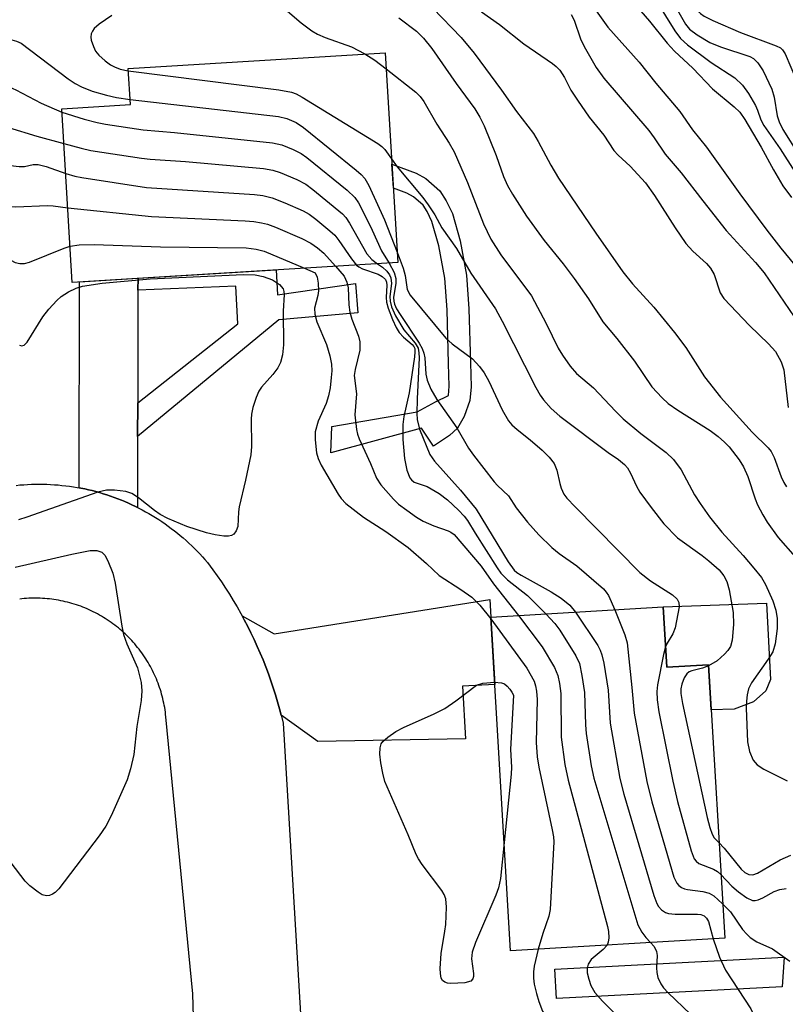
# Model space of a CAD drawing. Units: inches. Extents: x 1243766 to 1249766, y 533454 to 537455.
# Drawn here: x 1245754 to 1245885, y 535694 to 535863 of the extents above; entities that cross this region are included whole.
import ezdxf

# ---------------------------------------------------------------- set-up
doc = ezdxf.new("R2010")
doc.units = ezdxf.units.IN
doc.header["$MEASUREMENT"] = 0
for name, color, linetype in [('BLDG-Footprint', 5, 'Continuous'), ('CULTRL-Pad', 6, 'Continuous'), ('TRANS-Non Street Sidewalk', 7, 'Continuous'), ('TRANS-Road', 130, 'Continuous'), ('Undefined', 1, 'Continuous')]:
    doc.layers.add(name, color=color, linetype=linetype)

msp = doc.modelspace()

# ---------------------------------------------------------------- linework, layer by layer
at = {"layer": 'BLDG-Footprint'}
for points, elevation in [([(1245818.51, 535821.09), (1245762.73, 535817.69), (1245760.92, 535847.43), (1245772.67, 535848.15), (1245772.3, 535854.34), (1245816.32, 535857.02)], 426.58), ([(1245863.94, 535762.09), (1245864.56, 535751.77), (1245871.7, 535752.2), (1245874.49, 535705.38), (1245837.82, 535703.19), (1245834.41, 535760.33)], 427.27)]:
    msp.add_lwpolyline(points, close=True, dxfattribs=dict(at, elevation=elevation))
at = {"layer": 'CULTRL-Pad'}
msp.add_lwpolyline([(1245881.66, 535762.75), (1245882.33, 535749.69), (1245881.55, 535747.75), (1245879.44, 535745.85), (1245876.12, 535744.57), (1245872.16, 535744.45), (1245871.7, 535752.2), (1245864.56, 535751.77), (1245863.94, 535762.09)], close=True, dxfattribs=at)
at = {"layer": 'TRANS-Non Street Sidewalk'}
for points in [[(1245829.87, 535794.69), (1245828.73, 535792.69), (1245827.36, 535791.46), (1245824.62, 535789.62), (1245822.53, 535792.73), (1245807, 535788.51), (1245807.21, 535792.97), (1245821.82, 535795.52), (1245824.96, 535797.2), (1245827.15, 535798.28), (1245827.31, 535799.9), (1245827.19, 535803.81), (1245826.92, 535812.98), (1245826.53, 535818.43), (1245825.54, 535823.93), (1245824.32, 535828.13), (1245823.51, 535829.83), (1245822.82, 535830.92), (1245821.17, 535832.36), (1245820.06, 535832.96), (1245817.73, 535833.83), (1245817.48, 535837.94), (1245821.62, 535836.38), (1245823.32, 535835.46), (1245825.69, 535833.39), (1245826.8, 535831.66), (1245827.84, 535829.47), (1245829.2, 535824.78), (1245830.26, 535818.9), (1245830.67, 535813.17), (1245830.94, 535803.92), (1245831.07, 535799.77), (1245830.84, 535797.46)], [(1245773.92, 535791.3), (1245773.94, 535797.03), (1245791.11, 535810.56), (1245790.75, 535817.01), (1245773.98, 535816.34), (1245773.99, 535818.38), (1245797.64, 535819.82), (1245797.88, 535815.54), (1245811.22, 535817.5), (1245811.63, 535812.47), (1245798.12, 535811.26)], [(1245884.34, 535697.01), (1245845.69, 535695), (1245845.42, 535700.07), (1245884.68, 535702.12)]]:
    msp.add_lwpolyline(points, close=True, dxfattribs=at)
at = {"layer": 'TRANS-Road'}
for points in [[(1245773.98, 535816.34), (1245773.94, 535797.03), (1245773.92, 535791.3), (1245773.89, 535779.14), (1245773.53, 535779.32), (1245772.94, 535779.6), (1245772.34, 535779.88), (1245771.74, 535780.14), (1245771.13, 535780.39), (1245770.52, 535780.63), (1245769.9, 535780.86), (1245769.28, 535781.08), (1245768.66, 535781.29), (1245768.03, 535781.48), (1245767.41, 535781.67), (1245766.77, 535781.84), (1245766.13, 535782.01), (1245765.49, 535782.16), (1245764.85, 535782.3), (1245764.21, 535782.43), (1245763.9, 535782.49), (1245763.98, 535817.77), (1245773.99, 535818.38)], [(1245798.52, 535743.53), (1245798.24, 535744.62), (1245797.9, 535745.84), (1245797.54, 535747.06), (1245797.15, 535748.26), (1245796.75, 535749.46), (1245796.32, 535750.65), (1245795.88, 535751.84), (1245795.41, 535753.01), (1245794.92, 535754.18), (1245794.41, 535755.34), (1245793.88, 535756.49), (1245793.34, 535757.63), (1245792.77, 535758.76), (1245792.19, 535759.88), (1245791.8, 535760.59), (1245797.32, 535757.51), (1245834.23, 535763.35), (1245834.41, 535760.33), (1245835.1, 535748.83), (1245829.55, 535748.5), (1245830.08, 535739.49), (1245804.81, 535739.06)]]:
    msp.add_lwpolyline(points, close=True, dxfattribs=at)
for points in [[(1245753.09, 535782.91, 0), (1245753.75, 535782.98, 0), (1245754.4, 535783.03, 0), (1245755.06, 535783.07, 0), (1245755.71, 535783.1, 0), (1245756.37, 535783.12, 0), (1245757.03, 535783.12, 0), (1245757.68, 535783.12, 0), (1245758.34, 535783.1, 0), (1245758.99, 535783.07, 0), (1245759.65, 535783.03, 0), (1245760.31, 535782.98, 0), (1245760.96, 535782.92, 0), (1245761.61, 535782.84, 0), (1245762.27, 535782.76, 0), (1245762.91, 535782.66, 0), (1245763.56, 535782.55, 0), (1245763.9, 535782.49, 0), (1245764.21, 535782.43, 0), (1245764.85, 535782.3, 0), (1245765.49, 535782.16, 0), (1245766.13, 535782.01, 0), (1245766.77, 535781.84, 0), (1245767.41, 535781.67, 0), (1245768.03, 535781.48, 0), (1245768.66, 535781.29, 0), (1245769.28, 535781.08, 0), (1245769.9, 535780.86, 0), (1245770.52, 535780.63, 0), (1245771.13, 535780.39, 0), (1245771.74, 535780.14, 0), (1245772.34, 535779.88, 0), (1245772.94, 535779.6, 0), (1245773.53, 535779.32, 0), (1245773.89, 535779.14, 0), (1245774.12, 535779.03, 0), (1245774.7, 535778.72, 0), (1245775.28, 535778.41, 0), (1245775.85, 535778.09, 0), (1245776.42, 535777.76, 0), (1245776.98, 535777.41, 0), (1245777.53, 535777.06, 0), (1245778.08, 535776.7, 0), (1245778.62, 535776.32, 0), (1245779.16, 535775.94, 0), (1245779.68, 535775.55, 0), (1245780.21, 535775.15, 0), (1245780.72, 535774.75, 0), (1245781.23, 535774.33, 0), (1245781.73, 535773.9, 0), (1245782.22, 535773.47, 0), (1245782.7, 535773.02, 0), (1245783.18, 535772.57, 0), (1245783.65, 535772.11, 0), (1245784.11, 535771.64, 0), (1245784.56, 535771.17, 0), (1245785.01, 535770.68, 0), (1245785.44, 535770.19, 0), (1245785.87, 535769.69, 0), (1245786.8, 535768.45, 0), (1245787.54, 535767.42, 0), (1245788.26, 535766.38, 0), (1245788.96, 535765.32, 0), (1245789.64, 535764.26, 0), (1245790.3, 535763.18, 0), (1245790.95, 535762.09, 0), (1245791.57, 535760.99, 0), (1245791.8, 535760.59, 0), (1245792.19, 535759.88, 0), (1245792.77, 535758.76, 0), (1245793.34, 535757.63, 0), (1245793.88, 535756.49, 0), (1245794.41, 535755.34, 0), (1245794.92, 535754.18, 0), (1245795.41, 535753.01, 0), (1245795.88, 535751.84, 0), (1245796.32, 535750.65, 0), (1245796.75, 535749.46, 0), (1245797.15, 535748.26, 0), (1245797.54, 535747.06, 0), (1245797.9, 535745.84, 0), (1245798.24, 535744.62, 0), (1245798.52, 535743.53, 0), (1245798.56, 535743.4, 0), (1245798.86, 535742.17, 0), (1245802.32, 535683.75, 0)], [(1245786.57, 535585.24, 0), (1245783.36, 535695.8, 0), (1245778.76, 535743.29, 0), (1245778.72, 535743.68, 0), (1245778.67, 535744.08, 0), (1245778.62, 535744.47, 0), (1245778.55, 535744.85, 0), (1245778.48, 535745.24, 0), (1245778.41, 535745.63, 0), (1245778.32, 535746.01, 0), (1245778.23, 535746.39, 0), (1245778.14, 535746.78, 0), (1245778.03, 535747.15, 0), (1245777.93, 535747.54, 0), (1245777.81, 535747.91, 0), (1245777.69, 535748.28, 0), (1245777.56, 535748.65, 0), (1245777.42, 535749.02, 0), (1245777.28, 535749.39, 0), (1245777.13, 535749.75, 0), (1245776.97, 535750.12, 0), (1245776.82, 535750.47, 0), (1245776.65, 535750.83, 0), (1245776.47, 535751.18, 0), (1245776.29, 535751.53, 0), (1245776.11, 535751.88, 0), (1245775.91, 535752.22, 0), (1245775.72, 535752.56, 0), (1245775.51, 535752.9, 0), (1245775.3, 535753.23, 0), (1245775.09, 535753.56, 0), (1245774.87, 535753.89, 0), (1245774.64, 535754.21, 0), (1245774.41, 535754.53, 0), (1245774.17, 535754.84, 0), (1245773.92, 535755.15, 0), (1245773.68, 535755.45, 0), (1245773.42, 535755.75, 0), (1245773.16, 535756.05, 0), (1245772.9, 535756.34, 0), (1245772.63, 535756.63, 0), (1245772.36, 535756.91, 0), (1245772.08, 535757.19, 0), (1245771.79, 535757.46, 0), (1245771.51, 535757.73, 0), (1245771.21, 535757.99, 0), (1245770.92, 535758.24, 0), (1245770.62, 535758.49, 0), (1245770.3, 535758.74, 0), (1245770, 535758.98, 0), (1245769.68, 535759.22, 0), (1245769.36, 535759.45, 0), (1245769.04, 535759.68, 0), (1245768.71, 535759.89, 0), (1245768.38, 535760.11, 0), (1245768.05, 535760.31, 0), (1245767.71, 535760.51, 0), (1245767.37, 535760.71, 0), (1245767.02, 535760.9, 0), (1245766.68, 535761.08, 0), (1245766.32, 535761.26, 0), (1245765.97, 535761.43, 0), (1245765.61, 535761.6, 0), (1245765.25, 535761.76, 0), (1245764.89, 535761.91, 0), (1245764.53, 535762.05, 0), (1245764.16, 535762.2, 0), (1245763.79, 535762.33, 0), (1245763.42, 535762.45, 0), (1245763.04, 535762.58, 0), (1245762.67, 535762.69, 0), (1245762.29, 535762.79, 0), (1245761.91, 535762.9, 0), (1245761.52, 535762.99, 0), (1245761.14, 535763.08, 0), (1245760.76, 535763.16, 0), (1245760.37, 535763.23, 0), (1245759.98, 535763.3, 0), (1245759.59, 535763.35, 0), (1245759.2, 535763.41, 0), (1245758.81, 535763.46, 0), (1245758.42, 535763.5, 0), (1245758.03, 535763.53, 0), (1245757.64, 535763.56, 0), (1245757.24, 535763.57, 0), (1245756.85, 535763.59, 0), (1245756.46, 535763.59, 0), (1245756.06, 535763.59, 0), (1245755.67, 535763.58, 0), (1245755.28, 535763.57, 0), (1245754.89, 535763.55, 0), (1245754.49, 535763.52, 0), (1245754.1, 535763.48, 0), (1245753.71, 535763.44, 0)]]:
    msp.add_polyline3d(points, dxfattribs=at)
at = {"layer": 'Undefined'}
for points, elevation in [([(1245880.88, 535874.65), (1245880.08, 535873.63), (1245877.97, 535871.67), (1245877.02, 535870.04), (1245876.57, 535869.51), (1245876.13, 535869.24), (1245875.37, 535868.95), (1245873.31, 535868.57), (1245872.8, 535868.4), (1245871.5, 535867.73), (1245870.32, 535866.86), (1245869.77, 535866.22), (1245869.42, 535865.52), (1245869.4, 535864.95), (1245869.8, 535864.24), (1245870.35, 535863.74), (1245870.99, 535863.29), (1245872.44, 535862.54), (1245877.18, 535860.51), (1245883.32, 535858.22), (1245884.03, 535857.87), (1245884.41, 535857.52), (1245884.85, 535856.83), (1245886.81, 535852.24)], 398), ([(1245796.44, 535866.9), (1245801.94, 535862.14), (1245803.74, 535860.77), (1245804.74, 535860.22), (1245806.05, 535859.65), (1245810.53, 535858.05), (1245812.82, 535856.81)], 416), ([(1245862.74, 535865.9), (1245865.93, 535860.77), (1245866.91, 535859.45), (1245868.1, 535858.38), (1245872.18, 535855.32), (1245876.21, 535852.72), (1245877.56, 535851.46), (1245878.58, 535850.04), (1245879.78, 535847.99), (1245880.13, 535847.19), (1245880.66, 535845.55), (1245881.17, 535844.54), (1245883.98, 535840.57), (1245886.51, 535836.61)], 402), ([(1245824.48, 535864.63), (1245829.32, 535859.65), (1245831.58, 535856.94), (1245836.28, 535850.63), (1245838.8, 535846.94), (1245841.71, 535843.19), (1245842.56, 535841.82), (1245844.71, 535837.78), (1245846.02, 535835.53), (1245852.44, 535826.11), (1245857.07, 535819.48), (1245858.69, 535817.45), (1245862.37, 535813.44), (1245865.92, 535809.11), (1245867.81, 535806.52), (1245871.04, 535801.51), (1245873.79, 535798.02), (1245879.21, 535792.02), (1245881.94, 535789.34), (1245882.47, 535788.71), (1245882.98, 535787.68), (1245884.14, 535784.36), (1245884.62, 535783.39), (1245885.09, 535782.69)], 412), ([(1245852.2, 535864.62), (1245854.47, 535861.41), (1245859.84, 535855.38), (1245862.72, 535851.8), (1245866.81, 535846.97), (1245868.97, 535843.81), (1245871.39, 535840.87), (1245877.08, 535832.87), (1245881.71, 535826.65), (1245884.12, 535823.54), (1245888.12, 535818.67)], 406), ([(1245859.38, 535865), (1245861.62, 535862.44), (1245864.61, 535858.67), (1245865.88, 535857.26), (1245869.04, 535854.37), (1245872.41, 535850.86), (1245876.14, 535847.74), (1245877.08, 535846.85), (1245877.95, 535845.6), (1245880.72, 535840.86), (1245882.83, 535836.96), (1245884.47, 535834.2), (1245885.92, 535832.22)], 404), ([(1245866.19, 535864.72), (1245867.78, 535861.93), (1245868.44, 535861.08), (1245869.76, 535860.09), (1245871.97, 535858.76), (1245873.77, 535858.04), (1245878.79, 535856.4), (1245879.44, 535856.01), (1245880.17, 535855.29), (1245881.08, 535853.9), (1245882.58, 535850.78), (1245882.95, 535849.42), (1245883.48, 535846.21), (1245883.84, 535845.16), (1245884.44, 535843.89), (1245887.23, 535839.4)], 400), ([(1245769.48, 535863.37), (1245767.34, 535861.9), (1245766.5, 535861.17), (1245766.19, 535860.72), (1245765.98, 535860.23), (1245765.92, 535859.71), (1245765.98, 535859.16), (1245766.33, 535858.07), (1245766.72, 535857.3), (1245767.26, 535856.63), (1245768.33, 535855.64), (1245769.26, 535854.95), (1245769.98, 535854.58), (1245770.94, 535854.23), (1245772.32, 535853.91)], 418), ([(1245818.66, 535862.97), (1245821.68, 535860.69), (1245822.92, 535859.54), (1245824.31, 535857.76), (1245828.49, 535851.77), (1245831.67, 535847.4), (1245832.56, 535846), (1245833.27, 535844.51), (1245835.35, 535839.44), (1245836.62, 535835.84), (1245837.27, 535834.26), (1245838.12, 535832.78), (1245840.51, 535829), (1245843.57, 535824.84), (1245846.81, 535820.86), (1245848.72, 535818.35), (1245851.16, 535814.89), (1245853.61, 535810.94), (1245856.02, 535808.05), (1245859.04, 535804.16), (1245862.01, 535799.8), (1245863.76, 535797.88), (1245864.82, 535796.92), (1245866.49, 535795.79), (1245872.03, 535792.32), (1245873.39, 535791.31), (1245874.47, 535790.34), (1245875.26, 535789.5), (1245876.98, 535787.27), (1245877.72, 535786.08), (1245878.47, 535784.46), (1245879.72, 535780.63), (1245880.14, 535779.6), (1245881, 535777.85), (1245881.78, 535776.6), (1245883.63, 535773.99), (1245886.56, 535770.68)], 414), ([(1245832.85, 535864.05), (1245835.9, 535861.88), (1245840.1, 535858.54), (1245844.98, 535855.18), (1245845.63, 535854.64), (1245846.23, 535854.01), (1245847.06, 535852.8), (1245848.16, 535850.63), (1245849.27, 535848.89), (1245851.29, 535846), (1245853.81, 535842.89), (1245855.49, 535840.25), (1245856.22, 535839.48), (1245858.31, 535837.61), (1245860.93, 535834.72), (1245862.48, 535832.55), (1245865.98, 535827.05), (1245867.83, 535824.35), (1245869.01, 535823.04), (1245871.35, 535820.92), (1245872.06, 535820.11), (1245872.7, 535819.01), (1245873.72, 535815.92), (1245874.33, 535814.9), (1245878.73, 535810.32), (1245882.02, 535807.17), (1245883.19, 535805.83), (1245884.15, 535804.05), (1245884.6, 535802.69), (1245885.36, 535796.23)], 410), ([(1245848.19, 535863.55), (1245848.72, 535862.6), (1245849.8, 535859.39), (1245850.42, 535858.08), (1245852.47, 535854.51), (1245853.79, 535852.64), (1245861.48, 535843.69), (1245862.41, 535842.45), (1245864.27, 535839.62), (1245867.06, 535836.43), (1245870.72, 535831.63), (1245874.75, 535826.57), (1245879.76, 535821.06), (1245881.27, 535819.29), (1245887.27, 535810.5)], 408), ([(1245727.56, 535851.25), (1245741.09, 535857.31), (1245745.28, 535859.31), (1245745.99, 535859.51), (1245746.82, 535859.59), (1245749.97, 535859.52), (1245751.31, 535859.42), (1245752.38, 535859.24), (1245753.19, 535859.01), (1245753.94, 535858.66), (1245762.02, 535852.55), (1245763.23, 535851.74), (1245764.28, 535851.2), (1245766.15, 535850.45), (1245768.56, 535849.74), (1245770.27, 535849.35), (1245772.62, 535848.98)], 420), ([(1245812.82, 535856.81), (1245814.53, 535855.73), (1245816.49, 535854.25)], 416), ([(1245816.49, 535854.25), (1245821.58, 535850.25), (1245822.33, 535849.51), (1245822.94, 535848.66), (1245825.17, 535844.8), (1245827.3, 535841.53), (1245828.13, 535840.07), (1245830.45, 535834.79), (1245833.15, 535827.72), (1245834.43, 535825.1), (1245836.13, 535822.4), (1245841.42, 535815.38), (1245843.9, 535810.66), (1245845.99, 535806.4), (1245846.71, 535805.21), (1245848, 535803.34), (1245849.1, 535802.09), (1245851.99, 535799.61), (1245855.76, 535795.62), (1245857.11, 535794.3), (1245860.15, 535791.82), (1245864.48, 535788.52), (1245865.72, 535787.36), (1245867.05, 535785.58), (1245869.33, 535781.3), (1245870.27, 535779.83), (1245871.9, 535777.51), (1245873.99, 535774.9), (1245877.67, 535770.89), (1245879.49, 535768.73), (1245880.77, 535767.11), (1245881.49, 535765.95), (1245882.74, 535763.13), (1245883.28, 535761.54), (1245883.5, 535760.13), (1245883.48, 535758.37), (1245883.14, 535755.79), (1245882.72, 535754.38), (1245881.95, 535753.12), (1245879.07, 535749.08), (1245878.58, 535748.08), (1245878.33, 535747.05), (1245878.21, 535745.96), (1245878.19, 535744.76), (1245878.39, 535738.99), (1245878.73, 535737.35), (1245879.36, 535735.85), (1245880.06, 535735.07), (1245881.18, 535734.31), (1245885.19, 535732.33)], 416), ([(1245772.32, 535853.91), (1245798.1, 535850.67), (1245800.3, 535850.26), (1245801.06, 535849.95), (1245802.09, 535849.38), (1245815.05, 535841.49), (1245815.76, 535840.96), (1245816.28, 535840.45), (1245817.43, 535838.83)], 418), ([(1245727.8, 535846.24), (1245734.37, 535847.58), (1245737.06, 535848.29), (1245738.7, 535848.88), (1245745.3, 535851.61), (1245746.42, 535851.91), (1245747.28, 535851.99), (1245748.73, 535851.94), (1245749.59, 535851.84), (1245750.94, 535851.49), (1245752, 535851.12), (1245753.03, 535850.64), (1245757.38, 535848.36), (1245760.96, 535846.83)], 422), ([(1245772.62, 535848.98), (1245798.03, 535846.07), (1245799.48, 535845.76), (1245801.1, 535845.08), (1245802.31, 535844.24), (1245811.33, 535836.91), (1245812.23, 535836.14), (1245812.83, 535835.5), (1245813.55, 535834.26), (1245816.23, 535828.41), (1245818.4, 535822.85)], 420), ([(1245740.3, 535844.53), (1245745.58, 535845.61), (1245746.77, 535845.73), (1245747.64, 535845.68), (1245748.63, 535845.42), (1245750.42, 535844.69), (1245751.79, 535844.23), (1245756.63, 535842.75), (1245761.28, 535841.47)], 424), ([(1245760.96, 535846.83), (1245764.74, 535845.66), (1245766.96, 535845.06), (1245768.4, 535844.76), (1245774.89, 535843.8), (1245780.22, 535843.34), (1245797.05, 535841.58), (1245798.65, 535841.24), (1245800.59, 535840.46), (1245801.91, 535839.78), (1245802.88, 535839.1), (1245809.83, 535833.47), (1245811.11, 535832.25), (1245811.74, 535831.29), (1245812.55, 535829.74), (1245814.11, 535826.61), (1245815.72, 535823.1), (1245817, 535821)], 422), ([(1245761.28, 535841.47), (1245764.24, 535840.66), (1245765.92, 535840.27), (1245774.6, 535838.95), (1245776.04, 535838.78), (1245782.13, 535838.36), (1245795.48, 535837.17), (1245797.1, 535836.9), (1245798.36, 535836.52), (1245801.22, 535835.29), (1245802.73, 535834.48), (1245803.92, 535833.59), (1245809, 535829.43), (1245809.58, 535828.78), (1245810.22, 535827.81), (1245813.21, 535822.59), (1245814.06, 535821.63), (1245815.04, 535820.88)], 424), ([(1245740.57, 535838.85), (1245747.66, 535837.97), (1245750.63, 535837.89), (1245753.62, 535837.53), (1245754.54, 535837.55), (1245756.03, 535837.89), (1245756.87, 535837.88), (1245758.25, 535837.53), (1245761.59, 535836.36)], 426), ([(1245817.43, 535838.83), (1245818.39, 535837.47), (1245822.75, 535832.24), (1245823.72, 535830.97), (1245824.81, 535829.23), (1245826.02, 535827.05), (1245828.52, 535823.49), (1245831.03, 535819.24), (1245835.2, 535813.13), (1245836.36, 535811.04), (1245842.13, 535799.67), (1245842.86, 535798.38), (1245843.45, 535797.54), (1245844.74, 535796.09), (1245846.24, 535794.75), (1245854.54, 535788.56), (1245856.29, 535787.35), (1245857.32, 535786.49), (1245857.83, 535785.9), (1245858.38, 535785.03), (1245859.37, 535782.78), (1245859.97, 535781.77), (1245861.87, 535779.12), (1245864.05, 535776.35), (1245866.38, 535773.94), (1245870.66, 535770.88), (1245871.79, 535769.99), (1245873.52, 535768.47), (1245874.36, 535767.43), (1245874.85, 535766.43), (1245875.28, 535765.02), (1245875.97, 535761.15), (1245876, 535759.08), (1245875.78, 535756.4), (1245875.46, 535755.32), (1245875.02, 535754.63), (1245874.48, 535753.99), (1245873.19, 535752.87), (1245871.71, 535752)], 418), ([(1245761.59, 535836.36), (1245763.18, 535835.86), (1245764.34, 535835.63), (1245775.45, 535833.95), (1245793.93, 535832.72), (1245795.37, 535832.56), (1245796.99, 535832.17), (1245799.13, 535831.32), (1245802.29, 535829.92), (1245803.29, 535829.37), (1245804.43, 535828.52), (1245806.87, 535826.53), (1245807.69, 535825.75), (1245808.41, 535824.84), (1245810.53, 535821.73), (1245811.43, 535820.66)], 426), ([(1245740.97, 535830.55), (1245743.69, 535829.93), (1245744.83, 535829.79), (1245745.56, 535829.85), (1245749.81, 535830.56), (1245750.95, 535830.66), (1245753.03, 535830.65), (1245758.5, 535830.87), (1245759.47, 535830.82), (1245761.95, 535830.47)], 428), ([(1245761.95, 535830.47), (1245776.32, 535828.94), (1245792.35, 535828.24), (1245793.81, 535828.13), (1245795.13, 535827.9), (1245796.16, 535827.64), (1245797.52, 535827.13), (1245802.06, 535825.18), (1245803.61, 535824.41), (1245804.74, 535823.61), (1245805.8, 535822.71), (1245807.84, 535820.44)], 428), ([(1245741.21, 535825.5), (1245743.35, 535825.27), (1245746.33, 535825.24), (1245747.17, 535825.14), (1245747.97, 535824.92), (1245748.75, 535824.52), (1245749.7, 535823.82), (1245751.55, 535822.04), (1245752.22, 535821.49), (1245752.94, 535821.07), (1245753.71, 535820.89), (1245754.52, 535820.94), (1245755.37, 535821.17), (1245761.36, 535823.55), (1245762.36, 535823.86)], 430), ([(1245762.36, 535823.86), (1245763.89, 535824.12), (1245766.45, 535824.16), (1245777.81, 535823.78), (1245792.52, 535823.62), (1245794.22, 535823.37), (1245795.61, 535823.01), (1245802.49, 535820.11)], 430), ([(1245818.4, 535822.85), (1245819.43, 535820.11), (1245819.74, 535818.87), (1245820.12, 535816.46), (1245820.61, 535815.51), (1245826.74, 535808.1), (1245827.81, 535807.15), (1245831.26, 535804.56), (1245832.49, 535803.29), (1245833.27, 535802.19), (1245834.1, 535800.75), (1245836.37, 535795.88), (1245837.47, 535793.95), (1245838.05, 535793.28), (1245838.92, 535792.46), (1245841.17, 535790.71), (1245843.2, 535788.94), (1245844.41, 535787.72), (1245845.29, 535786.64), (1245845.76, 535785.53), (1245846.23, 535783.23), (1245846.47, 535782.41), (1245846.96, 535781.4), (1245847.47, 535780.7), (1245848.86, 535779.21), (1245859.98, 535768), (1245861.77, 535766.59), (1245865.57, 535764.14), (1245866.35, 535763.44), (1245866.64, 535762.86), (1245866.69, 535762.1), (1245865.99, 535758.49), (1245865.63, 535757.47), (1245864.64, 535755.88), (1245864.35, 535755.24)], 420), ([(1245807.84, 535820.44), (1245809.3, 535818.74), (1245809.77, 535817.7), (1245809.96, 535816.73), (1245810.09, 535813.84), (1245810.26, 535812.57), (1245810.61, 535811.37), (1245811.74, 535808.47), (1245811.98, 535807.48), (1245811.96, 535806.1), (1245811.16, 535802.78), (1245811.03, 535801.75), (1245811.4, 535798.61), (1245811.12, 535795.01), (1245811.39, 535792.49), (1245811.58, 535791.67), (1245811.88, 535790.86), (1245813.83, 535786.67), (1245814.83, 535784.12), (1245815.6, 535782.99), (1245817.77, 535780.53), (1245818.62, 535779.72), (1245820.01, 535778.65), (1245821.69, 535777.47), (1245822.85, 535776.76), (1245824.69, 535775.97), (1245827.11, 535775.14), (1245827.6, 535774.89), (1245828.12, 535774.5), (1245832.79, 535769.08), (1245834.86, 535766.03), (1245839.14, 535760.61)], 428), ([(1245811.43, 535820.66), (1245811.81, 535820.34), (1245812.46, 535819.99), (1245815.11, 535819.08), (1245815.82, 535818.67), (1245816.37, 535818.15), (1245816.55, 535817.72), (1245816.6, 535817.22), (1245816.5, 535815.07), (1245816.56, 535814.32), (1245816.84, 535813.25), (1245817.59, 535811.32), (1245818.2, 535809.98), (1245818.74, 535809.11), (1245819.46, 535808.32), (1245820.95, 535807.07), (1245821.24, 535806.7), (1245821.38, 535806.33), (1245821.43, 535805.8), (1245821.37, 535804.95), (1245820.46, 535798.78), (1245819.53, 535794.72), (1245819.33, 535793.32), (1245819.34, 535790.78), (1245819.63, 535787.52), (1245820.03, 535785.53), (1245820.53, 535784.22), (1245820.82, 535783.84), (1245821.32, 535783.46), (1245823.54, 535782.72), (1245825.58, 535781.51), (1245827, 535780.45), (1245828.88, 535778.67), (1245829.87, 535777.64), (1245830.45, 535776.88), (1245831.74, 535774.71), (1245835.51, 535768.78), (1245836.16, 535767.87), (1245837.28, 535766.76), (1245840.72, 535764.07), (1245843.84, 535760.89)], 426), ([(1245815.04, 535820.88), (1245815.88, 535820.27), (1245816.61, 535819.6), (1245817.06, 535818.97), (1245817.28, 535818.47), (1245817.39, 535817.47), (1245817.15, 535815.28), (1245817.16, 535814.49), (1245817.42, 535813.48), (1245818.08, 535811.94), (1245819.53, 535809.55), (1245821.46, 535807.28), (1245821.97, 535806.39), (1245822.11, 535805.6), (1245822.13, 535804.76), (1245821.8, 535797.74), (1245821.77, 535795.24), (1245821.83, 535794.22), (1245822.22, 535792.56), (1245823.95, 535788.21), (1245824.77, 535787.08), (1245829.21, 535782.09), (1245831.89, 535778.86), (1245837.4, 535769.81), (1245838.41, 535768.41), (1245838.89, 535767.99), (1245839.61, 535767.51), (1245844.74, 535764.66), (1245846.46, 535763.6), (1245847.99, 535762.38), (1245848.95, 535761.2)], 424), ([(1245817, 535821), (1245817.86, 535819.38), (1245818.16, 535818.36), (1245818.15, 535817.54), (1245817.78, 535815.09), (1245817.81, 535814.45), (1245817.94, 535813.93), (1245818.28, 535813.16), (1245818.87, 535812.17), (1245822.13, 535807.28), (1245822.69, 535806.33), (1245822.96, 535805.55), (1245823.12, 535804.74), (1245823.3, 535801.99), (1245823.5, 535800.92), (1245824.17, 535799.37), (1245825.15, 535797.62), (1245828.63, 535792.75), (1245830.61, 535789.29), (1245831.43, 535788.11), (1245834.98, 535783.54), (1245835.57, 535782.9), (1245837.48, 535781.12), (1245838.75, 535779.08), (1245840.73, 535776.64), (1245842.67, 535774.44), (1245844.88, 535772.25), (1245846.13, 535771.27), (1245849.16, 535769.16), (1245853.71, 535765.17), (1245854.2, 535764.61), (1245854.58, 535764.03), (1245855.67, 535761.6)], 422), ([(1245753.69, 535806.93), (1245754.09, 535806.84), (1245754.48, 535806.94), (1245754.98, 535807.44), (1245757.67, 535811.81), (1245758.71, 535813.12), (1245760.06, 535814.56), (1245760.82, 535815.25), (1245762.07, 535816.04), (1245763.39, 535816.71), (1245764.48, 535817.06), (1245767.84, 535817.57), (1245776.06, 535818.27), (1245792.05, 535819.03), (1245794.03, 535818.97), (1245795.42, 535818.7), (1245797.03, 535818.11), (1245798.25, 535817.3), (1245798.84, 535816.56), (1245798.98, 535816.14), (1245799.03, 535815.63), (1245798.86, 535812.75), (1245798.91, 535807.01), (1245798.75, 535805.26), (1245798.38, 535803.98), (1245797.91, 535803.02), (1245797.08, 535801.92), (1245795.16, 535799.75), (1245794.66, 535799.04), (1245794.2, 535797.98), (1245793.68, 535796.28), (1245793.43, 535795.13), (1245793.36, 535794.24), (1245793.41, 535789.58), (1245793.3, 535788.13), (1245792.42, 535783.8), (1245791.29, 535779.25), (1245791.18, 535778.39), (1245791.06, 535775.87), (1245790.81, 535775.12), (1245790.41, 535774.53), (1245790.02, 535774.3), (1245789.51, 535774.21), (1245788.66, 535774.24), (1245787.18, 535774.43), (1245785.73, 535774.77), (1245782.36, 535775.86), (1245779.08, 535777.25), (1245777.76, 535777.92), (1245776.79, 535778.6), (1245774.05, 535780.78), (1245772.92, 535781.51), (1245771.89, 535781.85), (1245769.95, 535782.1), (1245768.58, 535782.08), (1245767.09, 535781.73), (1245754.95, 535777.46), (1245753.53, 535777.03)], 432), ([(1245802.49, 535820.11), (1245804.33, 535819.3), (1245804.65, 535818.58), (1245804.87, 535817.54), (1245804.93, 535816.24), (1245804.81, 535815.42), (1245804.24, 535813.27), (1245804.26, 535812.22), (1245804.63, 535810.95), (1245806.29, 535807.06), (1245806.86, 535805.08), (1245807.12, 535803.66), (1245807.16, 535802.56), (1245807.09, 535801.39), (1245806.88, 535799.61), (1245806.63, 535798.24), (1245806.22, 535796.96), (1245804.87, 535793.91), (1245804.36, 535792.11), (1245804.34, 535790.72), (1245804.58, 535788.49), (1245804.84, 535787.49), (1245805.37, 535786.36), (1245808.27, 535781.4), (1245808.79, 535780.68), (1245809.59, 535779.81), (1245812.62, 535777.49), (1245816.42, 535775.04), (1245820.26, 535772.26), (1245823.38, 535769.52), (1245825.58, 535767.46), (1245829.28, 535765.09), (1245831.15, 535763.78), (1245832.57, 535762.41), (1245834.43, 535760.08)], 430), ([(1245752.93, 535768.89), (1245762.64, 535771.11), (1245765.8, 535771.73), (1245766.92, 535771.77), (1245767.79, 535771.46), (1245768.31, 535770.94), (1245768.84, 535769.98), (1245769.68, 535767.89), (1245770.07, 535766.17), (1245771.21, 535758.8), (1245771.51, 535757.35), (1245772.07, 535755.77), (1245773.9, 535751.67), (1245774.53, 535749.14), (1245774.66, 535747.73), (1245774.54, 535746.04), (1245773.79, 535741.6), (1245773.24, 535736.79), (1245772.69, 535734.34), (1245772.12, 535732.46), (1245769.39, 535726.32), (1245768.48, 535724.54), (1245767.3, 535722.86), (1245760.4, 535713.81), (1245759.79, 535713.19), (1245759.33, 535712.88), (1245758.84, 535712.69), (1245758.33, 535712.61), (1245757.58, 535712.79), (1245756.86, 535713.23), (1245755.47, 535714.32), (1245754.64, 535715.13), (1245752.26, 535718.28)], 432), ([(1245855.67, 535761.6), (1245857.39, 535757.32), (1245857.77, 535755.93), (1245858.61, 535748.31), (1245858.96, 535743.89), (1245861.16, 535732.17), (1245862.02, 535728.69), (1245865.79, 535715.8), (1245866.28, 535714.77), (1245866.64, 535714.36), (1245867.08, 535714.03), (1245867.58, 535713.8), (1245868.13, 535713.67), (1245870.76, 535713.35), (1245871.86, 535713.08), (1245872.64, 535712.59), (1245874.14, 535711.21)], 422), ([(1245834.43, 535760.08), (1245840.59, 535751.63), (1245841.83, 535749.39), (1245842.09, 535748.57), (1245842.26, 535747.69), (1245842.35, 535746.22), (1245842.17, 535738.89), (1245842.35, 535736.4), (1245842.65, 535734.63), (1245844.96, 535723.9), (1245845.15, 535722.73), (1245845.21, 535721.85), (1245844.6, 535710.24), (1245844.35, 535709.11), (1245843.32, 535706.13), (1245842.56, 535703.47)], 430), ([(1245839.14, 535760.61), (1245843.21, 535755.28), (1245845.35, 535751.71), (1245845.88, 535750.36), (1245846.17, 535748.96), (1245846.4, 535747.25), (1245846.48, 535739.81), (1245847.08, 535735.1), (1245847.7, 535732.42), (1245854.44, 535707.36), (1245854.61, 535706.48), (1245854.65, 535705.44), (1245854.55, 535704.69), (1245854.36, 535704.18)], 428), ([(1245843.84, 535760.89), (1245845.38, 535759.25), (1245846.25, 535758.11), (1245848.99, 535753.7), (1245849.59, 535752.4), (1245850.03, 535750.36), (1245850.47, 535747.41), (1245850.65, 535741.87), (1245850.78, 535740.42), (1245851.63, 535734.89), (1245852.07, 535732.74), (1245859.61, 535707.65), (1245860.27, 535706.36), (1245860.98, 535705.46), (1245861.8, 535704.62)], 426), ([(1245848.95, 535761.2), (1245852.75, 535755.46), (1245853.17, 535754.71), (1245853.46, 535753.9), (1245853.76, 535752.48), (1245854.53, 535747.86), (1245854.9, 535742.17), (1245856.55, 535732.72), (1245857.24, 535730.04), (1245862.38, 535712.69), (1245862.86, 535711.3), (1245863.13, 535710.8), (1245863.67, 535710.2), (1245864.33, 535709.75), (1245864.84, 535709.56), (1245865.98, 535709.44), (1245869.84, 535709.45), (1245870.4, 535709.39), (1245870.97, 535709.19), (1245871.4, 535708.81), (1245871.74, 535708.2), (1245872.53, 535705.26)], 424), ([(1245864.35, 535755.24), (1245864, 535753.97), (1245862.96, 535748.75), (1245862.84, 535747.6), (1245862.9, 535746.17), (1245863.22, 535744.15), (1245865.63, 535732.26), (1245866.41, 535728.79), (1245868.77, 535720.3), (1245869.29, 535718.97), (1245869.58, 535718.57), (1245870.09, 535718.15), (1245872.58, 535717.18), (1245873.26, 535716.76), (1245873.84, 535716.25)], 420), ([(1245871.71, 535752), (1245870.67, 535751.61), (1245868.84, 535751.16), (1245868.38, 535750.96), (1245867.99, 535750.65), (1245867.57, 535749.96), (1245867.16, 535748.89), (1245866.98, 535748.05), (1245866.97, 535747.29), (1245867.24, 535745.56), (1245871.47, 535726.02), (1245871.94, 535724.29), (1245872.32, 535723.19), (1245872.71, 535722.53), (1245873.51, 535721.76)], 418), ([(1245836.71, 535721.72), (1245836.08, 535715.6), (1245835.76, 535713.98), (1245835.28, 535712.71), (1245831.81, 535704.6), (1245831.22, 535702.95), (1245831.12, 535701.81), (1245831.44, 535699.31), (1245831.45, 535698.79), (1245831.37, 535698.39), (1245831.02, 535697.99), (1245830, 535697.72), (1245827.59, 535697.6), (1245827.03, 535697.64), (1245826.53, 535697.8), (1245826.15, 535698.1), (1245825.92, 535698.53), (1245825.79, 535699.3), (1245825.76, 535700.14), (1245825.9, 535702.71), (1245826.57, 535706.53), (1245826.71, 535707.7), (1245826.85, 535710.65), (1245826.7, 535712.07), (1245826.43, 535712.81), (1245826.02, 535713.54), (1245822.67, 535717.97), (1245822.01, 535718.93), (1245821.64, 535719.66), (1245820.29, 535723.03), (1245816.26, 535732.19), (1245815.9, 535733.63), (1245815.6, 535735.41), (1245815.43, 535736.88), (1245815.46, 535737.93), (1245815.65, 535738.62), (1245815.95, 535739.04), (1245816.77, 535739.77), (1245818.17, 535740.75), (1245819.44, 535741.43), (1245824.72, 535743.8), (1245826.53, 535744.7), (1245828.43, 535746.02), (1245831.98, 535748.72), (1245833.03, 535749.05), (1245835.08, 535749.19)], 432), ([(1245835.08, 535749.19), (1245836.25, 535749.1), (1245836.75, 535748.9), (1245837.24, 535748.51), (1245837.69, 535748.02), (1245838.04, 535747.52), (1245838.3, 535746.97), (1245837.81, 535737.66), (1245837.97, 535734.65), (1245837.93, 535733.46), (1245836.71, 535721.72)], 432), ([(1245873.51, 535721.76), (1245874.43, 535720.8), (1245877.34, 535717.17), (1245877.95, 535716.59), (1245878.61, 535716.24), (1245879.33, 535716.22), (1245880.09, 535716.5), (1245884.02, 535718.78), (1245885.8, 535719.57)], 418), ([(1245873.84, 535716.25), (1245875.71, 535714.28), (1245876.84, 535713.29), (1245878.29, 535712.24), (1245879.26, 535711.83), (1245879.73, 535711.8), (1245880.24, 535711.91), (1245881, 535712.25), (1245882.95, 535713.36), (1245883.95, 535713.7), (1245885, 535713.85)], 420), ([(1245874.14, 535711.21), (1245875.48, 535709.85), (1245877.57, 535706.87), (1245878.28, 535706.03), (1245878.88, 535705.47), (1245880, 535704.72), (1245882.67, 535703.54), (1245885.67, 535701.39)], 422), ([(1245854.36, 535704.18), (1245853.7, 535703.41), (1245851.59, 535701.7), (1245851.09, 535700.9), (1245850.94, 535700.19), (1245850.95, 535699.41), (1245851.19, 535698.33), (1245851.56, 535697.27), (1245852.26, 535696.07), (1245853.54, 535694.55), (1245857.59, 535690.53), (1245858.58, 535689.44), (1245863.59, 535682.99)], 428), ([(1245861.8, 535704.62), (1245862.42, 535703.95), (1245862.83, 535703.09), (1245862.92, 535702.4), (1245862.81, 535700.26), (1245862.85, 535699.45), (1245863.06, 535698.62), (1245863.53, 535697.56), (1245864.02, 535696.86), (1245864.79, 535696.02), (1245868.64, 535692.35), (1245869.86, 535691.09), (1245871.19, 535689.3), (1245872.28, 535687), (1245872.61, 535685.92), (1245872.8, 535684.81), (1245873.16, 535681.41), (1245873.56, 535676.29), (1245874.27, 535672.11)], 426), ([(1245872.53, 535705.26), (1245873.59, 535702.12), (1245874.62, 535699.87), (1245878.99, 535693.26), (1245880.56, 535689.68), (1245881.32, 535688.26), (1245885.53, 535682.13)], 424), ([(1245842.56, 535703.47), (1245841.87, 535700.55), (1245841.75, 535699.59), (1245841.75, 535698.51), (1245841.88, 535697.45), (1245842.23, 535695.86), (1245842.63, 535694.51), (1245843.3, 535692.84), (1245843.88, 535691.81), (1245844.88, 535690.31), (1245846.51, 535688.43), (1245847.95, 535687.08), (1245850.9, 535684.95), (1245853.39, 535682.4)], 430)]:
    msp.add_lwpolyline(points, dxfattribs=dict(at, elevation=elevation))

doc.saveas('drawing.dxf')
